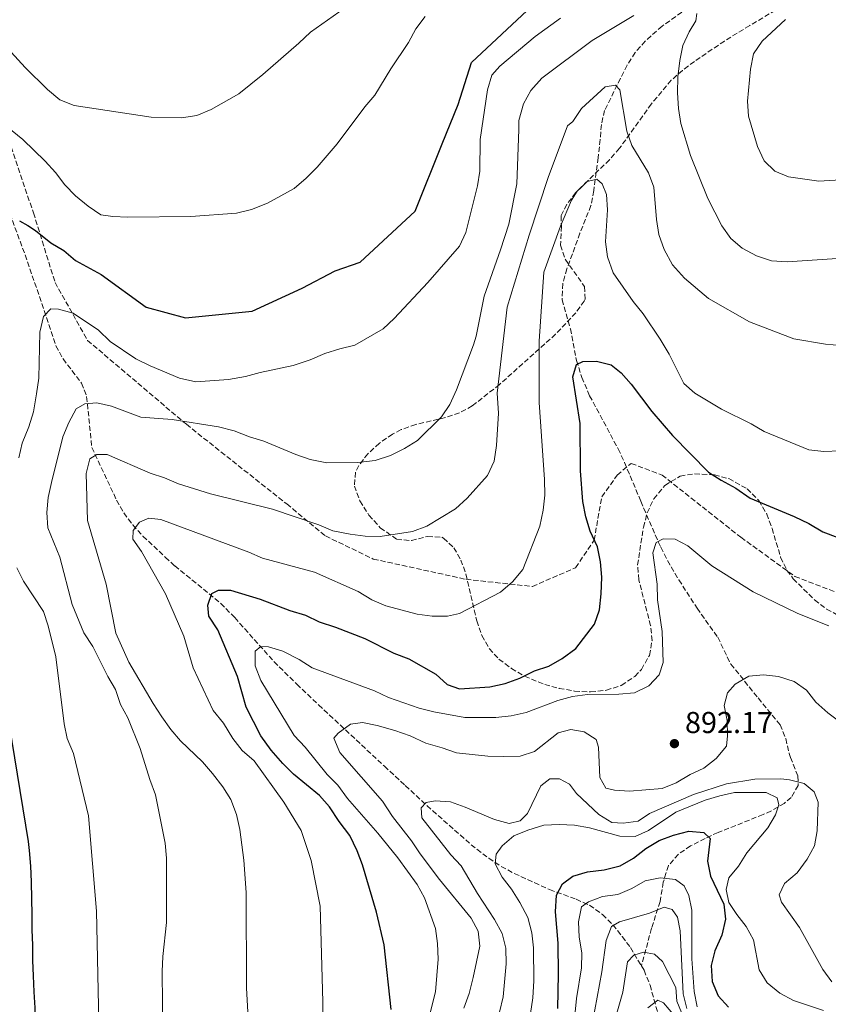
# Model space of a CAD drawing. Units: metres. Extents: x 583487 to 586923, y 4735877 to 4738233.
# Drawn here: x 584368 to 584636, y 4736880 to 4737206 of the extents above; entities that cross this region are included whole.
import ezdxf

# ---------------------------------------------------------------- set-up
doc = ezdxf.new("R2010")
doc.units = ezdxf.units.M
doc.header["$MEASUREMENT"] = 0
doc.linetypes.add('DGN Style 3', pattern=[2.435890702152634, 1.739921930109024, -0.6959687720436097])
for name, color, linetype, lineweight in [('Barranco lineal', 142, 'DGN Style 3', 13), ('Cota de punto acotado terreno', 7, 'Continuous', 0), ('Curva de nivel directora', 30, 'Continuous', 30), ('Curva de nivel intermedia', 30, 'Continuous', 0), ('Punto acotado terreno (símbolo)', 7, 'Continuous', 0), ('Senda', 7, 'DGN Style 3', 0), ('Zona arbolada', 92, 'DGN Style 3', 0)]:
    doc.layers.add(name, color=color, linetype=linetype, lineweight=lineweight)
doc.styles.add('Style-Arial', font='arial.ttf')

# ---------------------------------------------------------------- blocks, each defined once
blk = doc.blocks.new('5PATER')
at = {"layer": 'Punto acotado terreno (símbolo)', "linetype": 'Continuous', "lineweight": 0}
h = blk.add_hatch(color=51, dxfattribs=at)
edge = h.paths.add_edge_path()
edge.add_ellipse((0, 0), major_axis=(-0.1095731443231308, -0.1110710700762829), ratio=0.9994222409660317, start_angle=0, end_angle=360)

msp = doc.modelspace()

# ---------------------------------------------------------------- linework, layer by layer
at = {"layer": 'Barranco lineal', "color": 142, "linetype": 'DGN Style 3', "lineweight": 13}
for points in [[(584589.3899999997, 4737210.34, 913.8800000000047), (584580.8899999997, 4737204.310000001, 912.3800000000047), (584575.3399999999, 4737199.359999999, 911.7200000000012), (584572, 4737195.57, 911.5700000000071), (584569.29, 4737191.4, 911.3500000000058), (584561.8799999999, 4737176.4, 909.1999999999971), (584560.79, 4737171.710000001, 908.1199999999953), (584560.4400000004, 4737166.789999999, 906.8699999999953), (584559.6900000004, 4737160.75, 905.9400000000023), (584558.29, 4737149.850000001, 905.2100000000064), (584557.3600000005, 4737144.92, 905.0099999999949)], [(584361.6100000005, 4737151.42, 926.8699999999953), (584370.8200000003, 4737126.310000001, 922.5), (584380.2100000001, 4737098.51, 918.2899999999937), (584382.5599999996, 4737094.15, 917.4199999999984), (584388.6500000004, 4737086.119999999, 915.3800000000047), (584390.3799999999, 4737081.710000001, 914.2400000000052), (584392.0899999999, 4737064.850000001, 910.0899999999965), (584400.29, 4737047.380000001, 905.8800000000047), (584402.6900000004, 4737043.130000001, 905.0200000000042), (584405.6500000004, 4737039.17, 904.4799999999959), (584409.0300000003, 4737035.460000001, 904.1000000000058), (584416.4000000004, 4737028.49, 903.1999999999971), (584419.5899999999, 4737025.59, 902.5099999999949), (584434.79, 4737013.189999999, 898.6300000000047), (584439.4100000003, 4737008.49, 897.3399999999965), (584452.4299999997, 4736993.880000001, 893.4799999999959), (584459.9400000004, 4736986.460000001, 891.5599999999978), (584467.1600000003, 4736979.609999999, 890.3699999999953), (584488.9600000001, 4736959.279999999, 887.9400000000023), (584495.8799999999, 4736952.9, 886.5099999999949), (584503.0800000001, 4736946.199999999, 884.5800000000017), (584517.6900000004, 4736933.310000001, 880.4799999999959), (584523.4900000002, 4736928.810000001, 878.929999999993), (584527.6299999999, 4736926.100000001, 877.8899999999995), (584531.9500000002, 4736923.779999999, 876.8399999999965), (584543.6600000003, 4736918.42, 873.8800000000047), (584552.4600000001, 4736915.25, 870.6600000000036), (584556.8499999996, 4736913.300000001, 868.9499999999971), (584561.1799999997, 4736910.210000001, 867.4100000000036), (584564.5599999996, 4736906.76, 866.1000000000058), (584567.6900000004, 4736902.91, 864.6199999999953), (584570.4199999999, 4736899.26, 862.6000000000058), (584574.0499999998, 4736893.189999999, 858.5)], [(584557.3600000005, 4737144.92, 905.0099999999949), (584553.6900000004, 4737135.74, 904.5599999999978), (584549.3799999999, 4737123.939999999, 902.0399999999937), (584548.04, 4737119.09, 901.3699999999953), (584547.8099999996, 4737113.74, 900.7700000000042), (584550.5499999998, 4737104.15, 899.9700000000012), (584552.5599999996, 4737093.609999999, 899.5599999999978), (584554.3200000003, 4737088.02, 899.1499999999943), (584556.9100000003, 4737081.960000001, 898.6699999999984), (584566.3499999996, 4737064.369999999, 897.3300000000017), (584568.4500000002, 4737059.880000001, 896.9799999999959), (584573.8200000003, 4737047.029999999, 895.7200000000012), (584580.4299999997, 4737031.77, 894.8800000000047), (584582.6699999999, 4737027.369999999, 894.0800000000017), (584586.4500000002, 4737021, 892.7700000000042), (584592.4600000001, 4737011.600000001, 891.929999999993), (584599.3300000001, 4737002.039999999, 891.0899999999965), (584603.6299999999, 4736993.09, 889.6199999999953), (584612.7400000002, 4736981.880000001, 888.5599999999978), (584619.9400000004, 4736973.02, 887.300000000003), (584621.8300000001, 4736968.449999999, 887.1100000000006), (584622.9800000004, 4736963.470000001, 886.75), (584623.3799999999, 4736962.210000001, 886.4600000000064), (584625.8899999997, 4736956.029999999, 883.5099999999949), (584625.9400000004, 4736952.930000001, 882.25), (584623.6299999999, 4736948.92, 880.3600000000006), (584621.3700000001, 4736947, 879.300000000003), (584617.0700000003, 4736944.51, 878.3600000000006), (584614.3499999996, 4736943.27, 878.029999999999), (584599.4299999997, 4736937.350000001, 876.3500000000058), (584595.1699999999, 4736935.41, 874.5899999999965), (584590.3600000005, 4736932.91, 872.1399999999995), (584586.2800000003, 4736930.16, 871.2200000000012), (584582.9699999997, 4736926.380000001, 870.2899999999937), (584581.29, 4736920.91, 868.5200000000042), (584580.2800000003, 4736914.470000001, 866.2400000000052), (584577.4000000004, 4736905.640000001, 862.529999999999), (584574.0499999998, 4736893.189999999, 858.5)], [(584574.0499999998, 4736893.189999999, 858.5), (584574.9199999999, 4736891.74, 857.5099999999949), (584576.9000000004, 4736886.83, 855.3500000000058), (584579.5099999999, 4736877.470000001, 852.929999999993)]]:
    msp.add_polyline3d(points, dxfattribs=at)
at = {"layer": 'Curva de nivel directora', "color": 30, "linetype": 'Continuous', "lineweight": 30, "flags": 128}
for points, elevation in [([(584368.1699999984, 4737139.810000001), (584370.94, 4737138.28), (584373.400000001, 4737136.690000001), (584378.4799999993, 4737132.570000002), (584382.7999999998, 4737130.039999999), (584386.7099999991, 4737126.770000001), (584395.1400000004, 4737122.140000002), (584410.069999999, 4737111.280000002), (584423.0499999988, 4737107.780000002), (584445.1799999992, 4737109.960000004), (584461.6799999994, 4737117.590000001), (584472.6699999998, 4737123.290000001), (584480.94, 4737126.180000001), (584499.1499999999, 4737143.070000002), (584508.0500000005, 4737165.359999999), (584513.3999999992, 4737178.37), (584517.8000000003, 4737192.279999999), (584537.8399999987, 4737211.050000001)], 925.0000000000002), ([(584491.2199999995, 4736878.750000001), (584488.8500000002, 4736900.170000001), (584486.3800000004, 4736910.980000002), (584481.7299999989, 4736926.61), (584479.9400000009, 4736931.300000002), (584477.4699999987, 4736936.390000002), (584473.9299999982, 4736940.960000004), (584470.8100000002, 4736945.830000001), (584467.4599999996, 4736949.57), (584458.8799999988, 4736956.650000001), (584455.3299999993, 4736960.170000002), (584451.5000000005, 4736964.600000001), (584448.0499999992, 4736969.32), (584443.1499999998, 4736978.869999999), (584440.2899999988, 4736988.940000001), (584433.7799999998, 4737004.460000002), (584430.8600000007, 4737008.920000001), (584430.5099999999, 4737012.62), (584431.8199999996, 4737016.520000001), (584434.0300000003, 4737017.590000001), (584438.029999999, 4737017.590000001), (584447.8399999992, 4737014.600000001), (584457.6200000005, 4737010.860000002), (584462.8700000007, 4737009.250000002), (584467.3900000004, 4737007.119999999), (584472.7300000001, 4737005.369999999), (584482.4499999987, 4737001.570000002), (584492.0299999987, 4736996.76), (584497.0399999999, 4736994.850000001), (584506.0099999999, 4736989.800000001), (584509.729999999, 4736986.33), (584513.8699999986, 4736984.880000002), (584523.9099999992, 4736985.539999999), (584528.9899999996, 4736986.680000001), (584533.7599999995, 4736988.470000002), (584538.6500000001, 4736990.880000001), (584543.4099999988, 4736992.4), (584547.8099999998, 4736994.930000001), (584552.3799999986, 4736998.29), (584558.5299999998, 4737006.320000002), (584560.1799999994, 4737011.12), (584560.7000000002, 4737016.330000001), (584560.9500000004, 4737021.86), (584560.49, 4737026.980000001), (584559.52, 4737031.880000001), (584557.1299999984, 4737037.060000001), (584555.6500000008, 4737041.840000001), (584554.6499999996, 4737046.920000001), (584553.9299999998, 4737057.030000002), (584553.7599999999, 4737072.800000003), (584551.3899999984, 4737088.210000002), (584552.5199999993, 4737092.32), (584554.6999999987, 4737093.27), (584559.2299999994, 4737093.430000001), (584564.0700000008, 4737092.190000001), (584567.3200000008, 4737089.49), (584570.6899999991, 4737085.78), (584577.5199999999, 4737076.720000001), (584584.3499999985, 4737068.83), (584596.2899999986, 4737056.670000001)], 900.0000000000002), ([(584596.2899999986, 4737056.670000001), (584600.4799999996, 4737053.950000001), (584605.2599999985, 4737051.380000001), (584610.0199999994, 4737048.07), (584624.6599999998, 4737041.980000001), (584629.4599999988, 4737039.680000001), (584634.07, 4737036.91), (584639.1100000005, 4737034.970000002)], 900.0000000000002), ([(584367.3700000005, 4736854.820000002), (584370.209999999, 4736859.420000001), (584372.3100000002, 4736863.970000002), (584373.2899999992, 4736869.119999999), (584373.4199999988, 4736874.119999999), (584373.2899999992, 4736879.32), (584372.9899999996, 4736884.58), (584372.8099999987, 4736889.910000001), (584372.5899999995, 4736894.980000001), (584372.5099999991, 4736900.09), (584372.3799999994, 4736905.15), (584372.29, 4736910.160000003), (584372.2499999999, 4736915.400000001), (584372.1600000004, 4736920.960000002), (584371.8799999988, 4736926.199999999), (584371.4499999996, 4736931.34), (584371.1700000003, 4736934.369999999), (584361.0299999992, 4736995.15)], 925.0000000000002), ([(584546.349999998, 4736879.03), (584546.6099999995, 4736890.390000002), (584546.4499999987, 4736900.760000001), (584545.5900000003, 4736911.060000001), (584545.8899999999, 4736916.580000001), (584547.9699999986, 4736920.310000001), (584551.3999999996, 4736922.850000001), (584556.1600000005, 4736924.370000001), (584561.6799999991, 4736924.99), (584567.0500000003, 4736926.34), (584571.3799999999, 4736928.840000001), (584575.5599999996, 4736932.010000001), (584579.9400000006, 4736934.750000001), (584584.7100000004, 4736936.449999999), (584589.7599999999, 4736937.800000002), (584594.7399999998, 4736937.350000001), (584596.7899999993, 4736935.320000002), (584595.949999999, 4736927.810000001), (584596.9699999982, 4736922.910000001), (584601.3200000001, 4736913.580000003), (584601.89, 4736908.600000001), (584600.6399999984, 4736903.4), (584598.3499999995, 4736898.130000002), (584597.1600000004, 4736893.260000002), (584597.4299999987, 4736887.990000002), (584599.4299999991, 4736883.240000002), (584602.8400000001, 4736879.570000002)], 875.0000000000002)]:
    msp.add_lwpolyline(points, dxfattribs=dict(at, elevation=elevation))
at = {"layer": 'Curva de nivel intermedia', "color": 30, "linetype": 'Continuous', "lineweight": 0, "flags": 128}
for points, elevation in [([(584356, 4737205.880000001), (584369.980000001, 4737190.63), (584377.4000000019, 4737183.279999998), (584381.5400000014, 4737179.859999998), (584386.2000000018, 4737178.039999999), (584411.6900000018, 4737174.199999999), (584421.7900000004, 4737173.96), (584426.8500000008, 4737174.689999999), (584431.650000002, 4737176.759999999), (584440.7500000015, 4737181.890000001), (584448.7199999999, 4737188.25), (584460.6500000012, 4737198.640000001), (584464.4600000001, 4737202.329999999), (584475.740000001, 4737210.269999999)], 935.0000000000002), ([(584466.6900000006, 4737157.63), (584473.3200000002, 4737165.34), (584482.4300000009, 4737177.59), (584485.8000000014, 4737181.439999999), (584491.070000002, 4737190.21), (584496.9500000007, 4737198.92), (584499.3100000009, 4737203.46), (584502.5099999994, 4737207.470000001)], 930), ([(584513.8600000021, 4737131.480000001), (584515.9699999997, 4737136.009999999), (584519.8200000009, 4737151.389999999), (584520.5899999999, 4737156.34), (584520.620000001, 4737166.789999999), (584523.1300000012, 4737183.210000002), (584524.5100000004, 4737188.09), (584527.1400000011, 4737191.100000001), (584538.8600000002, 4737200.829999999), (584547.2199999997, 4737206.96)], 920.0000000000002), ([(584532.8000000007, 4737152.100000001), (584533.4800000001, 4737170.130000001), (584533.5100000014, 4737173.029999998), (584534.9700000009, 4737178.619999998), (584537.4499999998, 4737182.95), (584541.0400000017, 4737187.099999999), (584557.7699999998, 4737199.539999999), (584571.5200000006, 4737207.789999999)], 915), ([(584592.3700000005, 4737208.489999999), (584592.0199999996, 4737206.02), (584589.8200000001, 4737202.4), (584587.7300000002, 4737197.859999998), (584586.7700000014, 4737192.930000001), (584586.1299999999, 4737187.499999999), (584585.9700000011, 4737182.189999999), (584586.2900000007, 4737177.009999999), (584587.0500000007, 4737172.069999999), (584590.2500000015, 4737161.449999999), (584596.0400000006, 4737147.259999999), (584600.6800000009, 4737138.199999999), (584603.6100000012, 4737134.029999998), (584607.4500000011, 4737130.83), (584612.1300000016, 4737128.289999999), (584617.1299999995, 4737126.59), (584622.2900000005, 4737126.270000001), (584643.7800000019, 4737127.67)], 915), ([(584621.7499999997, 4737206.539999999), (584613.9900000013, 4737199.329999999), (584611.1900000006, 4737195.179999999), (584610.1600000003, 4737190.109999999), (584609.2200000016, 4737179.49), (584609.5600000012, 4737174.499999999), (584612.5400000007, 4737164.51), (584614.6700000009, 4737159.689999999), (584618.2500000016, 4737156.269999999), (584622.7500000009, 4737154.409999999), (584632.8000000004, 4737152.960000001), (584638.1500000014, 4737153.340000001), (584643.5300000014, 4737154.449999999), (584647.6700000011, 4737157.070000002), (584665.670000001, 4737167.09), (584678.2200000016, 4737176.96), (584681.6600000014, 4737180.59), (584689.5499999993, 4737187.8), (584696.6500000006, 4737195.119999998), (584704.6600000014, 4737202.369999999), (584708.6700000013, 4737205.480000001), (584712.2200000008, 4737208.999999999)], 920.0000000000002), ([(584444.2300000016, 4736869.949999998), (584443.2800000017, 4736885.960000002), (584443.1699999998, 4736917.46), (584442.4200000011, 4736928.15), (584441.0500000009, 4736938.329999999), (584439.9400000002, 4736943.289999999), (584438.0900000016, 4736948.24), (584435.5099999999, 4736952.519999999), (584432.0300000019, 4736956.859999999), (584428.7700000008, 4736960.699999999), (584421.4999999999, 4736967.7), (584418.2300000021, 4736971.48), (584415.2600000014, 4736975.67), (584412.3600000001, 4736980.009999999), (584404.3700000015, 4736993.76), (584399.9900000006, 4737003.349999999), (584396.7899999998, 4737019.58), (584390.7100000002, 4737040.66), (584390.1600000003, 4737056.170000001), (584391.4800000013, 4737061.079999999), (584393.7099999997, 4737062.469999999), (584397.1500000019, 4737062.5), (584411.4300000003, 4737056.309999999), (584416.2000000002, 4737054.779999998), (584420.78, 4737052.779999999), (584431.3600000015, 4737049.460000001), (584451.9400000006, 4737044.409999999), (584467.2800000008, 4737039.21), (584471.8899999997, 4737037.259999999), (584477.5800000004, 4737036.109999999), (584482.6000000007, 4737035.439999999), (584487.6000000008, 4737035.390000001), (584498.3099999996, 4737037.039999999), (584502.99, 4737038.81), (584512.4600000004, 4737044.449999999), (584516.3499999996, 4737048.09), (584523.0400000018, 4737055.52), (584525.2600000014, 4737060.319999999), (584526.0900000005, 4737065.489999999), (584526.7000000008, 4737076.15), (584526.2500000015, 4737082.749999999), (584529.62, 4737111.259999999), (584536.8500000008, 4737135.079999999), (584543.2099999998, 4737154.149999999), (584549.5900000012, 4737171.32), (584551.3800000016, 4737172.699999999), (584554.2500000016, 4737177.039999999), (584562.0600000013, 4737184.210000001), (584565.4900000001, 4737184.789999999), (584566.9000000005, 4737183.210000002), (584569.2100000017, 4737169.55), (584570.8300000001, 4737164.82), (584576.350000001, 4737155.699999998)], 910.0000000000002), ([(584361.520000001, 4737172.970000001), (584369.3000000016, 4737166.800000001), (584376.6300000007, 4737159.57), (584380.0199999993, 4737155.84), (584383.1700000009, 4737151.74), (584386.6700000013, 4737148.159999999), (584390.8900000012, 4737144.67), (584395.1000000001, 4737141.859999998), (584399.0200000006, 4737141.3), (584404.0099999995, 4737141.099999999), (584424.8200000012, 4737141.319999999), (584440.0100000015, 4737142.399999999), (584444.9700000014, 4737143.609999998), (584450.2000000017, 4737145.699999998), (584459.0500000007, 4737150.600000001), (584463.0800000009, 4737153.96), (584466.6900000006, 4737157.63)], 930), ([(584576.350000001, 4737155.699999998), (584578.1300000001, 4737151.009999999), (584578.9999999995, 4737140.32), (584579.8500000011, 4737135.32), (584581.6200000015, 4737130.350000001), (584584.3100000004, 4737125.28), (584588.3700000016, 4737120.820000002), (584596.2300000006, 4737114.109999998), (584609.8300000017, 4737106.359999999), (584624.5100000001, 4737100.749999999), (584634.9800000018, 4737099.059999999), (584645.1299999997, 4737098.140000001)], 910.0000000000002), ([(584415.5800000011, 4736870.190000001), (584415.3799999999, 4736891.33), (584415.6000000011, 4736896.319999999), (584416.8300000007, 4736907.56), (584416.7700000001, 4736928.84), (584416.3299999998, 4736933.819999998), (584413.1700000014, 4736949.829999999), (584411.2600000004, 4736954.890000001), (584408.0500000007, 4736965.189999999), (584404.0200000008, 4736975.319999999), (584401.5799999998, 4736979.73), (584399.880000001, 4736984.720000001), (584397.350000001, 4736989.029999998), (584392.4100000011, 4736998.890000001), (584389.4699999996, 4737003.439999998), (584385.6200000006, 4737012.859999999), (584381.47, 4737028.51), (584377.5700000017, 4737038.230000001), (584377.2200000008, 4737043.32), (584377.6700000003, 4737048.300000001), (584378.7899999999, 4737053.24), (584382.5400000005, 4737068.320000002), (584384.4500000017, 4737073.12), (584386.9400000017, 4737077.640000001), (584389.7600000004, 4737079.28), (584393.7800000013, 4737079.600000001), (584398.6500000019, 4737078.48), (584408.2699999998, 4737074.880000001), (584418.67, 4737074.079999999), (584434.0000000012, 4737071.609999998), (584439.2000000002, 4737070.319999999), (584444.3000000009, 4737068.33), (584449.0900000008, 4737066.890000001), (584459.6800000012, 4737062.480000001), (584464.4100000008, 4737060.869999999), (584469.9100000015, 4737059.710000001), (584480.2100000012, 4737059.859999998), (584485.9300000012, 4737060.529999999), (584490.9800000003, 4737062.149999999), (584495.6500000019, 4737064.470000001), (584499.9099999999, 4737067.09), (584507.8300000014, 4737074.959999999), (584510.6400000011, 4737079.09), (584512.7900000013, 4737083.869999999), (584518.4100000005, 4737098.769999999), (584519.3300000014, 4737101.619999998), (584521.9700000011, 4737114.940000001), (584527.4400000006, 4737130.199999999), (584530.1500000019, 4737138.779999998), (584532.8000000007, 4737152.100000001)], 915), ([(584468.4499999997, 4736849.73), (584468.5999999995, 4736881.23), (584467.7100000001, 4736912.970000002), (584464.7000000014, 4736928.099999999), (584461.3700000009, 4736938.039999999), (584455.6399999999, 4736947.38), (584445.8400000009, 4736961.07), (584441.820000002, 4736964.539999999), (584438.7900000011, 4736968.520000001), (584435.6399999995, 4736973.509999999), (584432.28, 4736977.729999999), (584425.6200000015, 4736991.859999999), (584422.5200000012, 4737002.329999999), (584416.5199999998, 4737016.369999998), (584408.5900000016, 4737030.390000001), (584405.63, 4737034.5), (584405.82, 4737037.319999999), (584407.8200000004, 4737040.07), (584410.9200000007, 4737041.389999999), (584414.9800000021, 4737040.92), (584444.0400000016, 4737030.210000001), (584448.5900000002, 4737028.13), (584465.8600000015, 4737023.57), (584480.2699999994, 4737017.180000001), (584484.8400000003, 4737014.399999999), (584489.4100000013, 4737012.359999998), (584499.7600000001, 4737009.619999998), (584504.7300000011, 4737009.02), (584509.8400000008, 4737008.930000001), (584513.7800000014, 4737009.8), (584527.4500000018, 4737016.909999999), (584531.3700000001, 4737020.31), (584534.8400000014, 4737024.369999998), (584540.4699999995, 4737038.720000001), (584541.5700000015, 4737044.02), (584542.0800000011, 4737049), (584542.0099999995, 4737054.190000001), (584540.17, 4737079.73), (584540.2200000014, 4737100.039999999), (584541.7800000015, 4737122.83), (584547.24, 4737138.09), (584550.91, 4737146.680000001), (584552.8200000012, 4737149.63), (584556.0900000012, 4737152.909999999), (584559.2500000017, 4737153.609999998), (584561.0800000001, 4737152.130000001), (584562.5000000016, 4737148.529999998), (584562.8300000003, 4737143.539999999), (584562.1100000006, 4737132.849999999), (584562.8500000003, 4737127.910000001), (584564.7000000011, 4737122.67), (584571.2700000004, 4737113.189999999)], 905), ([(584367.9500000017, 4737061.350000001), (584369.02, 4737066.230000001), (584371.2500000007, 4737071.619999997), (584372.7800000019, 4737076.58), (584373.8200000012, 4737082.630000001), (584374.4900000016, 4737087.729999999), (584374.8499999993, 4737103), (584376.1400000014, 4737108.149999999), (584378.5300000006, 4737110.729999999), (584381.0800000011, 4737110.65), (584385.9300000013, 4737109.33), (584394.310000001, 4737103.65), (584398.1300000009, 4737099.910000001), (584406.6800000005, 4737094.210000001), (584411.380000001, 4737091.869999998), (584421.1500000011, 4737087.779999998), (584426.4999999999, 4737086.550000001), (584437.3200000004, 4737087.369999999), (584443, 4737088.279999998), (584447.8000000011, 4737089.67), (584458.7600000004, 4737092.01), (584464.4300000009, 4737093.82), (584469.2900000003, 4737095.930000001), (584474.1500000017, 4737097.49), (584479.200000001, 4737098.659999999), (584488.5400000018, 4737104.130000001), (584492.1900000018, 4737107.56), (584503.3099999996, 4737119.439999999), (584513.8600000021, 4737131.480000001)], 920.0000000000002), ([(584571.2700000004, 4737113.189999999), (584574.6200000008, 4737109.06), (584580.2300000011, 4737100.659999999), (584583.2300000008, 4737095.710000001), (584588.1200000013, 4737085.970000001), (584591.7500000013, 4737082.82), (584600.5900000014, 4737077.499999999), (584610.4300000007, 4737072.670000001), (584614.7400000001, 4737070.140000001), (584629.5199999991, 4737064.009999999), (584634.5000000015, 4737063.529999998), (584639.8099999999, 4737063.689999999)], 905), ([(584636.1399999998, 4737005.720000001), (584625.82, 4737009.830000001), (584611.1000000013, 4737017.039999999), (584597.3500000006, 4737025.67), (584589.4199999999, 4737032.259999999), (584585.2400000002, 4737034.42), (584581.2400000015, 4737034.599999999), (584578.9400000015, 4737033.32), (584577.8100000004, 4737029.889999999), (584579.27, 4737019.599999999), (584579.3400000016, 4737014.390000001), (584580.9000000017, 4737003.939999999), (584581.2000000012, 4736993.579999999), (584579.9800000008, 4736989.509999999), (584576.5400000009, 4736985.890000001), (584571.770000001, 4736983.599999999), (584566.5899999999, 4736983.140000001), (584556.1800000007, 4736982.98), (584551.2300000018, 4736982.32), (584546.3300000002, 4736980.999999999), (584535.9500000001, 4736977.05), (584530.9600000011, 4736975.939999999), (584525.8, 4736975.409999999), (584515.5600000006, 4736975.369999998), (584505.2699999999, 4736977.279999999), (584500.4300000007, 4736978.529999999), (584490.3600000013, 4736982), (584485.6699999997, 4736984.24), (584465.05, 4736991.849999999), (584460.7699999998, 4736994.630000002), (584455.3800000006, 4736997.329999999), (584450.6100000008, 4736998.8), (584448.0000000001, 4736998.939999999), (584446.2099999997, 4736997.4), (584446.1900000018, 4736992.57), (584448.0200000004, 4736987.650000001)], 895.0000000000002), ([(584359.2600000012, 4736828.140000001), (584374.2800000015, 4736831.650000001), (584383.5100000006, 4736836.07), (584388.1599999998, 4736838.75), (584392.6700000004, 4736842.42), (584398.5800000002, 4736851.130000001), (584399.290000001, 4736855.65), (584398.0999999996, 4736859.779999998), (584396.1700000007, 4736864.390000001), (584394.4400000006, 4736874.600000001), (584393.6800000007, 4736911.269999998), (584391.0200000008, 4736942.859999998), (584385.9699999993, 4736963.5), (584383.9700000011, 4736968.449999998), (584382.9400000006, 4736973.34), (584380.1600000003, 4736995.539999999), (584377.5800000007, 4737005.779999998), (584376.0400000006, 4737010.550000001), (584369.4700000016, 4737020.510000001), (584367.3100000002, 4737025.01)], 920.0000000000002), ([(584644.4800000014, 4736970.46), (584635.7799999999, 4736976.909999998), (584631.8400000016, 4736980.489999999), (584628.7500000002, 4736984.42), (584624.670000001, 4736987.32), (584619.4500000018, 4736988.970000001), (584614.4800000008, 4736989.509999999), (584609.6200000015, 4736989.05), (584605.0999999997, 4736986.5), (584602.5300000015, 4736983.609999999), (584601.4699999999, 4736979.42), (584602.4900000013, 4736974.430000001), (584602.5700000018, 4736969.329999999), (584602.1700000018, 4736965.970000001), (584598.8300000001, 4736961.899999999), (584594.7500000009, 4736958.689999999), (584590.2200000002, 4736956.58), (584585.5500000009, 4736953.759999999), (584580.9000000017, 4736951.939999999), (584570.1300000004, 4736951.029999999), (584565.1400000014, 4736951.350000001), (584562.2900000016, 4736952.039999999), (584560.3400000003, 4736955.509999999), (584559.8300000007, 4736965.640000002), (584559.0800000018, 4736968.149999999), (584555.0700000019, 4736970.67), (584550.6799999998, 4736971.430000001)], 890), ([(584448.0200000004, 4736987.650000001), (584459.0399999997, 4736969.499999999), (584462.720000001, 4736965.640000002), (584469.9600000008, 4736956.58), (584473.4900000001, 4736953.029999998), (584476.72, 4736948.640000001), (584486.8200000006, 4736937.17), (584493.4600000014, 4736928.970000001), (584499.8099999994, 4736920.079999999), (584502.2800000014, 4736915.740000002), (584505.8300000009, 4736905.52), (584506.5400000017, 4736900.57), (584506.800000001, 4736895.390000001), (584505.8900000014, 4736884.59), (584502.04, 4736869.279999998)], 895.0000000000002), ([(584550.6799999998, 4736971.430000001), (584546.5400000003, 4736970.390000001), (584538.6700000003, 4736964.13), (584533.8800000002, 4736962.670000001), (584528.4300000009, 4736962.499999999), (584523.2100000017, 4736962.659999999), (584512.8300000015, 4736963.759999999), (584508.1199999999, 4736965.429999999), (584502.6500000003, 4736966.890000001), (584497.5099999993, 4736969.3), (584492.3900000008, 4736971.150000001), (584486.5800000015, 4736972.789999999), (584481.6799999998, 4736973.75), (584477.69, 4736973.199999998), (584473.6399999999, 4736970.279999999), (584472.2699999998, 4736968.529999999), (584474.1500000017, 4736963.859999999), (584488.3800000009, 4736947.739999999), (584491.5900000005, 4736942.65), (584497.9699999997, 4736934.639999999), (584500.850000001, 4736930.260000001), (584507.2300000001, 4736921.789999999), (584517.6500000006, 4736908.999999999), (584520.030000001, 4736904.649999999), (584520.600000001, 4736899.679999999), (584518.3300000001, 4736889.359999998), (584517.0000000001, 4736884.089999998), (584515.3100000003, 4736879.199999998)], 890), ([(584536.3000000009, 4736943.600000001), (584540.730000001, 4736952.850000001), (584543.780000002, 4736955.09), (584546.9500000017, 4736955.070000002), (584550.2300000006, 4736953.34), (584552.5300000005, 4736950.209999999), (584559.9500000014, 4736943.27), (584564.2200000006, 4736940.660000001), (584568.0300000015, 4736940.390000001), (584572.9800000002, 4736941.060000001), (584576.7000000018, 4736943.59), (584591.310000001, 4736949.970000001), (584602.1700000018, 4736953.449999998), (584611.6300000009, 4736955.02), (584620.1600000004, 4736955.140000001), (584623.0800000018, 4736954.760000001), (584627.9299999999, 4736953.539999997), (584631.2600000004, 4736950.849999999), (584632.5900000003, 4736947.369999998), (584632.2599999994, 4736937.88), (584631.3099999995, 4736932.970000001), (584628.9700000016, 4736928.499999999), (584625.5899999997, 4736923.970000001), (584621.4300000002, 4736920.449999998), (584619.6500000008, 4736916.710000001), (584620.4300000009, 4736914.33), (584626.3499999996, 4736905.859999999), (584634.0900000001, 4736892.039999999), (584637.15, 4736887.899999999)], 885.0000000000002), ([(584556.8700000013, 4736938.92), (584566.9400000008, 4736936.11), (584571.9400000009, 4736935.980000001), (584576.3600000021, 4736938.059999999), (584585.4600000015, 4736944.060000001), (584595.150000001, 4736948.090000001), (584599.9900000001, 4736949.519999999), (584604.8800000007, 4736950.539999999), (584615.3500000003, 4736950.609999999), (584618.9600000002, 4736948.859999999), (584619.5599999991, 4736946.550000001), (584618.4800000018, 4736943.249999999), (584615.9500000017, 4736938.929999999), (584608.950000001, 4736930.600000001), (584606.2300000008, 4736926.15), (584603.0400000013, 4736922.31), (584602.1400000004, 4736918.499999999), (584603.0000000009, 4736914.149999999), (584605.6100000016, 4736910.159999999), (584608.6900000017, 4736906.21), (584611.1200000015, 4736901.829999999), (584613.0800000017, 4736891.9), (584615.650000002, 4736887.609999998), (584619.9000000012, 4736884.199999998), (584624.4600000009, 4736881.690000001), (584634.3200000003, 4736878.449999999)], 880.0000000000002), ([(584527.120000001, 4736877.91), (584528.2699999999, 4736882.990000002), (584529.3099999992, 4736893.82), (584529.1399999994, 4736899.07), (584527.9700000006, 4736903.930000001), (584525.4400000002, 4736908.590000001), (584519.8200000009, 4736917.100000001), (584514.4200000007, 4736926.289999999), (584510.9900000021, 4736929.919999998), (584501.3899999997, 4736942.23), (584501.1500000005, 4736945.560000001), (584502.7900000011, 4736947.239999999), (584505.7999999997, 4736947.82), (584510.7900000007, 4736947.46), (584515.7500000007, 4736945.759999999), (584525.3700000008, 4736941.680000001), (584530.2999999995, 4736940.359999999), (584533.9400000006, 4736941.189999999), (584536.3000000009, 4736943.600000001)], 885.0000000000002), ([(584537.2900000011, 4736877.380000001), (584538.0700000012, 4736882.56), (584538.430000001, 4736888.239999999), (584538.2700000001, 4736899.109999998), (584537.8099999996, 4736904.09), (584536.4100000004, 4736909.16), (584533.8300000011, 4736914.189999999), (584531.0100000004, 4736918.589999998), (584527.9900000005, 4736922.569999999), (584525.5800000011, 4736927.02), (584525.9200000007, 4736930.16), (584527.9800000016, 4736932.890000002), (584531.8500000007, 4736936.239999999), (584536.4599999996, 4736938.169999998), (584541.7800000015, 4736939.730000001), (584546.7700000005, 4736939.99), (584551.9400000004, 4736939.8), (584556.8700000013, 4736938.92)], 880.0000000000002), ([(584592.4599999998, 4736879.649999999), (584591.53, 4736884.759999999), (584590.7499999999, 4736895.480000001), (584590.77, 4736911.579999999), (584589.7199999995, 4736916.470000001), (584588.1600000015, 4736919.739999999), (584585.3400000008, 4736921.829999999), (584580.2400000001, 4736922.319999998), (584575.2800000003, 4736921.349999999), (584570.9000000015, 4736918.800000001), (584566.2500000001, 4736916.8), (584561.2200000009, 4736916.149999999), (584556.5300000015, 4736914.410000001), (584554.2500000016, 4736912.75), (584553.2200000013, 4736907.770000001), (584553.4500000015, 4736902.71), (584554.3099999998, 4736897.499999999), (584554.2200000003, 4736892.499999999), (584552.5599999996, 4736882.4), (584550.9200000013, 4736865.369999998)], 870.0000000000002), ([(584557.8400000014, 4736874.449999998), (584560.9100000003, 4736891.179999999), (584562.380000001, 4736901.539999999), (584564.2000000004, 4736906.189999999), (584566.8200000001, 4736907.770000001), (584576.7100000008, 4736910.649999999), (584581.5700000001, 4736912.67), (584584.2800000013, 4736911.8), (584585.950000001, 4736909.300000001), (584586.8700000019, 4736904.810000001), (584587.9200000003, 4736883.960000001), (584589.1300000016, 4736879.109999998)], 865), ([(584563.4900000019, 4736869.05), (584567.9100000008, 4736884.439999999), (584569.4800000022, 4736894.48), (584571.5499999997, 4736896.730000001), (584574.7700000006, 4736897.75), (584578.3899999994, 4736897.07), (584581.0700000017, 4736894.649999999), (584585.4000000011, 4736886.029999998), (584585.8000000012, 4736881.560000001), (584591.6399999995, 4736867.279999999)], 859.9999999999999), ([(584586.9700000002, 4736874.37), (584581.36, 4736880.99), (584579.4800000001, 4736881.819999999), (584576.2100000001, 4736879.289999999)], 855.0000000000002)]:
    msp.add_lwpolyline(points, dxfattribs=dict(at, elevation=elevation))
at = {"layer": 'Senda', "color": 7, "linetype": 'DGN Style 3', "lineweight": 0}
msp.add_polyline3d([(584363.0399999986, 4737171.24, 930.0000000000002), (584372.7600000016, 4737142.480000002, 926.279999999999), (584379.920000001, 4737119.460000002, 922.1900000000024), (584390.6499999977, 4737100.279999999, 920.0000000000002), (584423.3799999995, 4737072.480000001, 914.800000000003), (584456.6200000012, 4737046.11, 910.7899999999937), (584469.4099999986, 4737035.560000002, 909.1499999999943), (584485.2600000006, 4737027.890000001, 908.029999999999), (584515.9400000006, 4737021.180000001, 906.4799999999959), (584537.9400000017, 4737018.78, 903.9900000000052), (584552.249999999, 4737025.01, 901.6199999999956), (584558.3900000012, 4737034.12, 900.029999999999), (584560.9499999983, 4737048.500000002, 899.5200000000042), (584566.0599999978, 4737055.689999999, 900), (584570.6600000003, 4737059.53, 900), (584580.8900000005, 4737055.689999999, 898.3399999999965), (584606.9699999985, 4737035.080000003, 897.5399999999937), (584624.87, 4737022.130000001, 896.8999999999943), (584650.949999998, 4737012.060000001, 896.3399999999965), (584658.4200000024, 4737010.199999999, 895.5800000000019)], dxfattribs=at)
at = {"layer": 'Zona arbolada', "color": 92, "linetype": 'DGN Style 3', "lineweight": 0}
msp.add_polyline3d([(584622.6799999997, 4737212.08, 923.6300000000047), (584609.9000000004, 4737204.5, 922.529999999999), (584601.54, 4737199.390000001, 921.4700000000012), (584591.6200000001, 4737192.600000001, 919.529999999999), (584587.6500000004, 4737189.67, 918.6699999999984), (584583.9400000004, 4737186.4, 917.8399999999965), (584577.3399999999, 4737178.600000001, 916.1600000000036), (584566.8099999996, 4737163.859999999, 913.5800000000017), (584563.4600000001, 4737160.100000001, 913.1699999999984), (584552.3399999999, 4737149.199999999, 912.8099999999978), (584549.3899999997, 4737145.32, 912.7899999999937), (584547.4800000004, 4737141.49, 912.7400000000052), (584547.54, 4737138.039999999, 912.7400000000052), (584547.2800000003, 4737131.83, 914.4199999999984), (584548.8499999996, 4737127.109999999, 913.7200000000012), (584555.1900000004, 4737118.109999999, 909.8300000000017), (584555.4699999997, 4737113.91, 909.2599999999949), (584555.1500000004, 4737113.310000001, 909.3699999999953), (584552.3499999996, 4737109.430000001, 910.3500000000058), (584545.6600000003, 4737102.33, 912.3800000000047), (584527.0800000001, 4737085.67, 917.4799999999959), (584518.0599999996, 4737078.609999999, 919.4700000000012), (584513.8200000003, 4737076.26, 919.8300000000017), (584509.1699999999, 4737074.74, 919.6900000000023), (584499.3399999999, 4737072.41, 918.5), (584494.5099999999, 4737070.730000001, 917.7700000000042), (584491.6399999997, 4737069.24, 917.3699999999953), (584487.2800000003, 4737066.24, 916.7700000000042), (584483.4600000001, 4737062.75, 916.1600000000036), (584480.5099999999, 4737058.859999999, 915.5700000000071), (584479.4000000004, 4737056.640000001, 915.2599999999949), (584479.0599999996, 4737052.060000001, 914.7200000000012), (584480.8300000001, 4737047.130000001, 914.1699999999984), (584483.8200000003, 4737042.42, 913.6199999999953), (584487.6100000005, 4737038.24, 913.0399999999937), (584493.0199999996, 4737034.42, 912.3200000000071), (584497.8799999999, 4737033.99, 911.7200000000012), (584503.2000000002, 4737035.33, 911.029999999999), (584507.9900000002, 4737035.140000001, 910.3099999999978), (584508.54, 4737034.82, 910.2100000000064), (584511.9100000003, 4737031.609999999, 909.4400000000023), (584514.2800000003, 4737027.550000001, 908.6000000000058), (584515.9500000002, 4737022.890000001, 907.7100000000064), (584519.5499999998, 4737007.460000001, 905), (584521.25, 4737002.58, 904.1399999999995), (584523.6699999999, 4736998.210000001, 903.3300000000017), (584526.9000000004, 4736994.730000001, 902.6300000000047), (584531.0199999996, 4736991.680000001, 901.9799999999959), (584535.3600000005, 4736989.09, 901.3999999999943), (584542.0300000003, 4736986.33, 900.5200000000042), (584546.7999999998, 4736985.07, 899.8500000000058), (584551.9299999997, 4736984.17, 899.1000000000058), (584557.2199999997, 4736983.869999999, 898.3200000000071), (584562.4400000004, 4736984.42, 897.5399999999937), (584567.4000000004, 4736986.060000001, 896.8200000000071), (584571.8799999999, 4736989.029999999, 896.179999999993), (584574.0499999998, 4736991.289999999, 895.8899999999995), (584576.7199999997, 4736996, 895.7700000000042), (584577.5700000003, 4737000.880000001, 896.279999999999), (584577.1100000005, 4737005.859999999, 897.2100000000064), (584573.1900000004, 4737020.99, 900.75), (584572.7699999996, 4737025.930000001, 901.5399999999937), (584574.75, 4737038.430000001, 902.25), (584575.9500000002, 4737043.140000001, 902.4400000000023), (584578.1500000004, 4737047.76, 902.5800000000017), (584581.8600000005, 4737052.26, 902.6300000000047), (584586.8600000005, 4737055.350000001, 902.6300000000047), (584591.6299999999, 4737056.09, 902.6300000000047), (584598.2000000002, 4737055.730000001, 902.6300000000047), (584602.9699999997, 4737054.5, 902.6300000000047), (584609.0300000003, 4737051.16, 902.6300000000047), (584612.9600000001, 4737047.24, 902.5800000000017), (584615.5599999996, 4737042.789999999, 902.429999999993), (584617.2999999998, 4737038.029999999, 902.2100000000064), (584620.1500000004, 4737028.470000001, 901.5899999999965), (584622.2300000004, 4737024.109999999, 901.2200000000012), (584624.3099999996, 4737021.369999999, 900.9499999999971), (584631.3899999997, 4737014.34, 900.1000000000058), (584635.3799999999, 4737011.33, 899.6300000000047), (584638.6299999999, 4737009.51, 899.2599999999949)], dxfattribs=at)
msp.add_polyline3d([(584622.6799999997, 4737212.08, 923.6300000000047), (584609.9000000004, 4737204.5, 922.529999999999), (584601.54, 4737199.390000001, 921.4700000000012), (584591.6200000001, 4737192.600000001, 919.529999999999), (584587.6500000004, 4737189.67, 918.6699999999984), (584583.9400000004, 4737186.4, 917.8399999999965), (584577.3399999999, 4737178.600000001, 916.1600000000036), (584566.8099999996, 4737163.859999999, 913.5800000000017), (584563.4600000001, 4737160.100000001, 913.1699999999984), (584552.3399999999, 4737149.199999999, 912.8099999999978), (584549.3899999997, 4737145.32, 912.7899999999937), (584547.4800000004, 4737141.49, 912.7400000000052), (584547.54, 4737138.039999999, 912.7400000000052), (584547.2800000003, 4737131.83, 914.4199999999984), (584548.8499999996, 4737127.109999999, 913.7200000000012), (584555.1900000004, 4737118.109999999, 909.8300000000017), (584555.4699999997, 4737113.91, 909.2599999999949), (584555.1500000004, 4737113.310000001, 909.3699999999953), (584552.3499999996, 4737109.430000001, 910.3500000000058), (584545.6600000003, 4737102.33, 912.3800000000047), (584527.0800000001, 4737085.67, 917.4799999999959), (584518.0599999996, 4737078.609999999, 919.4700000000012), (584513.8200000003, 4737076.26, 919.8300000000017), (584509.1699999999, 4737074.74, 919.6900000000023), (584499.3399999999, 4737072.41, 918.5), (584494.5099999999, 4737070.730000001, 917.7700000000042), (584491.6399999997, 4737069.24, 917.3699999999953), (584487.2800000003, 4737066.24, 916.7700000000042), (584483.4600000001, 4737062.75, 916.1600000000036), (584480.5099999999, 4737058.859999999, 915.5700000000071), (584479.4000000004, 4737056.640000001, 915.2599999999949), (584479.0599999996, 4737052.060000001, 914.7200000000012), (584480.8300000001, 4737047.130000001, 914.1699999999984), (584483.8200000003, 4737042.42, 913.6199999999953), (584487.6100000005, 4737038.24, 913.0399999999937), (584493.0199999996, 4737034.42, 912.3200000000071), (584497.8799999999, 4737033.99, 911.7200000000012), (584503.2000000002, 4737035.33, 911.029999999999), (584507.9900000002, 4737035.140000001, 910.3099999999978), (584508.54, 4737034.82, 910.2100000000064), (584511.9100000003, 4737031.609999999, 909.4400000000023), (584514.2800000003, 4737027.550000001, 908.6000000000058), (584515.9500000002, 4737022.890000001, 907.7100000000064), (584519.5499999998, 4737007.460000001, 905), (584521.25, 4737002.58, 904.1399999999995), (584523.6699999999, 4736998.210000001, 903.3300000000017), (584526.9000000004, 4736994.730000001, 902.6300000000047), (584531.0199999996, 4736991.680000001, 901.9799999999959), (584535.3600000005, 4736989.09, 901.3999999999943), (584542.0300000003, 4736986.33, 900.5200000000042), (584546.7999999998, 4736985.07, 899.8500000000058), (584551.9299999997, 4736984.17, 899.1000000000058), (584557.2199999997, 4736983.869999999, 898.3200000000071), (584562.4400000004, 4736984.42, 897.5399999999937), (584567.4000000004, 4736986.060000001, 896.8200000000071), (584571.8799999999, 4736989.029999999, 896.179999999993), (584574.0499999998, 4736991.289999999, 895.8899999999995), (584576.7199999997, 4736996, 895.7700000000042), (584577.5700000003, 4737000.880000001, 896.279999999999), (584577.1100000005, 4737005.859999999, 897.2100000000064), (584573.1900000004, 4737020.99, 900.75), (584572.7699999996, 4737025.930000001, 901.5399999999937), (584574.75, 4737038.430000001, 902.25), (584575.9500000002, 4737043.140000001, 902.4400000000023), (584578.1500000004, 4737047.76, 902.5800000000017), (584581.8600000005, 4737052.26, 902.6300000000047), (584586.8600000005, 4737055.350000001, 902.6300000000047), (584591.6299999999, 4737056.09, 902.6300000000047), (584598.2000000002, 4737055.730000001, 902.6300000000047), (584602.9699999997, 4737054.5, 902.6300000000047), (584609.0300000003, 4737051.16, 902.6300000000047), (584612.9600000001, 4737047.24, 902.5800000000017), (584615.5599999996, 4737042.789999999, 902.429999999993), (584617.2999999998, 4737038.029999999, 902.2100000000064), (584620.1500000004, 4737028.470000001, 901.5899999999965), (584622.2300000004, 4737024.109999999, 901.2200000000012), (584624.3099999996, 4737021.369999999, 900.9499999999971), (584631.3899999997, 4737014.34, 900.1000000000058), (584635.3799999999, 4737011.33, 899.6300000000047), (584638.6299999999, 4737009.51, 899.2599999999949)], dxfattribs=at)

# ---------------------------------------------------------------- block references
at = {"layer": 'Punto acotado terreno (símbolo)', "color": 7, "linetype": 'Continuous', "lineweight": 0, "xscale": 10, "yscale": 10, "zscale": 10}
msp.add_blockref('5PATER', (584584.980000001, 4736966.760000001, 892.1699999999987), dxfattribs=at)

# ---------------------------------------------------------------- texts
at = {"layer": 'Cota de punto acotado terreno', "color": 7, "linetype": 'Continuous', "lineweight": 0, "style": 'Style-Arial'}
msp.add_text('892.17', height=7.000000000000002, dxfattribs=at).set_placement((584588.4799999994, 4736970.260000001, 892.1699999999984))

doc.saveas('drawing.dxf')
